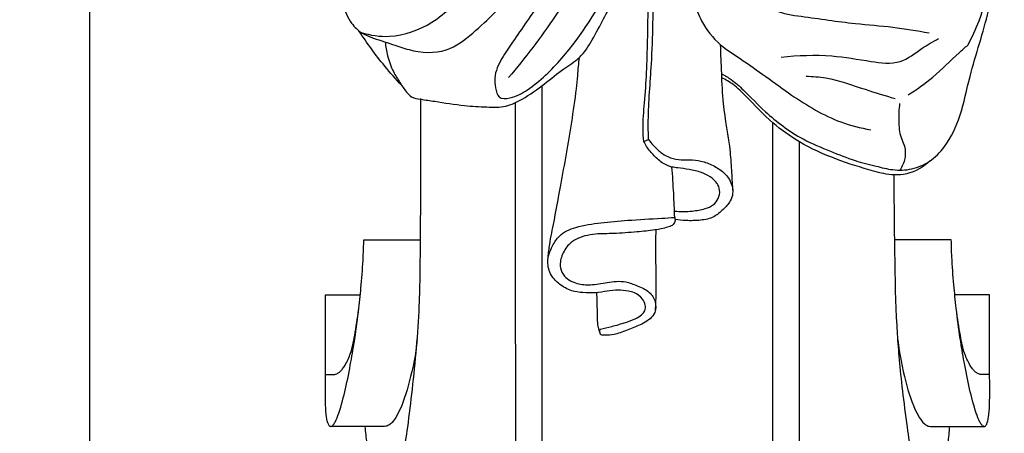
# Model space of a CAD drawing. Units: millimetres. Extents: x 0 to 1100, y 0 to 1000.
# Drawn here: x 693 to 861, y 688 to 759 of the extents above; entities that cross this region are included whole.
import ezdxf

# ---------------------------------------------------------------- set-up
doc = ezdxf.new("R2010")
doc.units = ezdxf.units.MM
doc.layers.add('Kranshteiny', color=7, linetype='Continuous', true_color=0xffffff)
doc.styles.add('Arial', font='arial.ttf')
doc.dimstyles.new('Default', dxfattribs={"dimtxt": 10, "dimasz": 7, "dimexe": 0.5, "dimexo": 0.5, "dimgap": 0.25, "dimtad": 1, "dimtoh": 1, "dimdec": 0, "dimzin": 1, "dimdsep": 46, "dimtxsty": 'Arial', "dimcen": 0.5, "dimazin": 0, "dimtfac": 1, "dimtdec": 4, "dimtix": 1, "dimtmove": 1, "dimatfit": 3, "dimfxl": 0, "dimtolj": 1, "dimtzin": 1, "dimarcsym": 0})

# ---------------------------------------------------------------- blocks, each defined once
blk = doc.blocks.new('*D1705')
at = {"layer": 'Defpoints', "color": 0, "transparency": 16777216}
for p in [(803.83, 955.63), (705.17, 586.63), (802.85, 586.63)]:
    blk.add_point(p, dxfattribs=at)
at = {"layer": 'Kranshteiny', "color": 0, "lineweight": -2, "transparency": 16777216}
for p, q in [((803.33, 955.63), (704.67, 955.63)), ((705.17, 948.63), (705.17, 593.63)), ((802.35, 586.63), (704.67, 586.63))]:
    blk.add_line(p, q, dxfattribs=at)
at = {"layer": 'Kranshteiny', "color": 0, "transparency": 16777216}
for points in [[(704, 948.63), (706.34, 948.63), (705.17, 955.63)], [(704, 593.63), (706.34, 593.63), (705.17, 586.63)]]:
    blk.add_solid(points, dxfattribs=at)
at = {"layer": 'Kranshteiny', "color": 0, "transparency": 16777216, "insert": (699.81, 771.13), "char_height": 10, "attachment_point": 5, "rotation": 90, "style": 'Arial'}
blk.add_mtext('\\A1;369', dxfattribs=at)

msp = doc.modelspace()

# ---------------------------------------------------------------- linework, layer by layer
at = {"layer": 'Kranshteiny'}
for p, q in [((782.34, 681.48), (782.34, 747.38)), ((821.72, 681.5), (821.72, 741.04)), ((799.68, 737.88), (800.49, 738.18)), ((745.4, 711.67), (751.33, 711.67)), ((858.66, 711.67), (852.73, 711.67))]:
    msp.add_line(p, q, dxfattribs=at)
msp.add_arc((792.76, 705.42), 0.645, 141.5644, 266.1465, dxfattribs=at)
for points, knots in [([(812.97, 749.41), (813.54, 749.12), (814.87, 748.32), (817.32, 746.08), (820.01, 743.2), (823.42, 740.4), (827.07, 737.98), (831.34, 736.29), (835.44, 734.57), (839.05, 733.73), (842.23, 732.88), (845.42, 732.98), (848.61, 734.32), (851.62, 737.45), (853.94, 742.53), (855.12, 748.65), (856.97, 754.57), (858.67, 760.68), (860.81, 770.69), (861.38, 783.91), (859.95, 799.88), (857.89, 814.45), (856.05, 826.46), (855.34, 833.23), (855.12, 835.51)], [0, 0, 0, 0, 2.311445, 5.637247, 12.035575, 16.672913, 21.668782, 27.901837, 33.361574, 37.85337, 41.369246, 45.318865, 49.234547, 53.659252, 60.806313, 69.221809, 76.349447, 83.365137, 92.347888, 113.565841, 131.228624, 150.71389, 167.166635, 175.509281, 175.509281, 175.509281, 175.509281]), ([(755.6, 754.86), (755.66, 754.07), (755.95, 752.32), (756.8, 749.96), (758.06, 747.96), (759.02, 746.49), (760.13, 745.29), (761.93, 745.01), (764.91, 744.61), (768.68, 743.95), (772.71, 743.74), (776.13, 743.65), (779.47, 745.27), (782.68, 747.55), (785.73, 750.19), (789.01, 752.1), (791.71, 756.47), (794.57, 762.56), (798.92, 767.81), (800.77, 772.44), (801.81, 776.21), (803.66, 780.94), (804.63, 790.42), (804.64, 801.02), (803.27, 813.18), (802.78, 820.05), (802.5, 823.99)], [0, 0, 0, 0, 2.894871, 6.41221, 9.059937, 11.445374, 12.874025, 14.840278, 17.765225, 24.004578, 28.64626, 32.539407, 36.225183, 41.865448, 46.936329, 50.920546, 55.444635, 65.224941, 75.567065, 79.882131, 83.277089, 89.846416, 98.272124, 117.724878, 128.41855, 142.807334, 142.807334, 142.807334, 142.807334]), ([(802.78, 824.02), (803.13, 821.04), (803.9, 814.6), (805.3, 802.77), (806.41, 792.4), (807.87, 783.95), (809.23, 778.09), (812.93, 771.08), (817.12, 764.64), (821.82, 759.84), (828.19, 759.05), (834.77, 758.01), (842.12, 757.49), (846.29, 756.79), (848.34, 756.4)], [0, 0, 0, 0, 10.929614, 23.620326, 43.414448, 48.884577, 54.855747, 65.248934, 77.414324, 83.176929, 88.686395, 100.014382, 107.793858, 115.416504, 115.416504, 115.416504, 115.416504]), ([(751.49, 756.48), (753.04, 756), (757.26, 755.34), (764.19, 757.91), (770.37, 764.36), (776.85, 769.31), (781.29, 773.73), (783.94, 775.9), (785.68, 776.84), (786.86, 777.53), (787.97, 777.6), (788.84, 776.78), (788.83, 774.08), (787, 768.79), (782.38, 762.22), (778.27, 756.22), (775.41, 752.07), (774.1, 749.3), (774.39, 747.09), (774.77, 745.06), (777.54, 745.27), (781.18, 747.37), (787.8, 753.74), (794.16, 764.44), (799.98, 775.86), (801.53, 784.77), (801.17, 790.02), (800.78, 792.84), (799.89, 794.66), (798.56, 795.11), (797.24, 794.65), (796.53, 792.59), (795, 789.28), (792.48, 784.3), (790.97, 780.21), (790.25, 778.03)], [0, 0, 0, 0, 5.905464, 15.17706, 25.509127, 38.215519, 44.831552, 48.3364, 50.640628, 52.019143, 53.283096, 54.385962, 55.923587, 62.619747, 74.667087, 84.950352, 89.025612, 93.292337, 95.383622, 97.388438, 99.638962, 103.643854, 113.294056, 132.156623, 149.025917, 159.611969, 164.598673, 168.095856, 170.088934, 171.490521, 172.832123, 174.715481, 178.909787, 186.460327, 194.826167, 194.826167, 194.826167, 194.826167]), ([(798.15, 790.98), (797.39, 788), (795.26, 780.86), (791.34, 769.94), (784.58, 758.92), (779.48, 752.11), (776.62, 748.77)], [0, 0, 0, 0, 11.198932, 27.153745, 42.072777, 58.094781, 58.094781, 58.094781, 58.094781]), ([(854.95, 754.32), (855.68, 755.66), (857.5, 759.51), (859.01, 766.32), (859.89, 774.03), (859.45, 780.76), (858.2, 785.72), (856.91, 788.14), (856.36, 789.02)], [0, 0, 0, 0, 5.561503, 15.440099, 25.226835, 33.750507, 39.89235, 43.678834, 43.678834, 43.678834, 43.678834]), ([(803.39, 781.01), (803.8, 779.26), (805, 774.2), (806.59, 767.7), (808.15, 761.91), (809.62, 757.82), (812.33, 754.43), (818.03, 750.87), (824.43, 745.87), (831.82, 741.38), (836.65, 740.16), (838.38, 739.86)], [0, 0, 0, 0, 6.549416, 18.96149, 24.377081, 28.391087, 34.746471, 39.684695, 52.777119, 64.401925, 70.78322, 70.78322, 70.78322, 70.78322]), ([(749.24, 775.79), (749.09, 775.08), (748.68, 773.02), (748.1, 769.53), (747.56, 765.35), (748.18, 761.39), (749.49, 758.24), (751.35, 756.41), (753.84, 755.37), (756.56, 754.6), (760.66, 753.05), (765.93, 752.74), (771.93, 757.34), (778.67, 764.42), (783.76, 770.76), (786.39, 774.61)], [0, 0, 0, 0, 2.625248, 7.676774, 12.878129, 17.882389, 22.121451, 25.107758, 27.085551, 31.858017, 35.416525, 43.127085, 49.627987, 62.021021, 79.038046, 79.038046, 79.038046, 79.038046]), ([(800.49, 738.18), (800.46, 739.26), (800.39, 743.57), (801.02, 750.19), (801.26, 757.85), (801.39, 764.9), (801.37, 770.66), (801.55, 774.32), (801.61, 775.37)], [0, 0, 0, 0, 3.957263, 15.688118, 24.181567, 31.87357, 41.356916, 45.189925, 45.189925, 45.189925, 45.189925]), ([(799.68, 737.88), (799.61, 738.59), (799.47, 740.78), (799.86, 744.7), (800.33, 751.53), (800.36, 759.3), (800.7, 766.98), (800.77, 771.03), (800.8, 772.69)], [0, 0, 0, 0, 2.592246, 7.974495, 14.311251, 27.553797, 36.237711, 42.311257, 42.311257, 42.311257, 42.311257]), ([(758.41, 747.43), (757.41, 748.5), (754.8, 751.48), (752.46, 754.67), (751.11, 756.76)], [0, 0, 0, 0, 5.334766, 14.391812, 14.391812, 14.391812, 14.391812]), ([(814.92, 729.32), (814.85, 730.4), (814.69, 732.63), (814.42, 737.67), (813.2, 743.25), (812.98, 749.41), (812.83, 752.75), (812.79, 754.38)], [0, 0, 0, 0, 3.924522, 8.161156, 18.370766, 24.629508, 30.567065, 30.567065, 30.567065, 30.567065]), ([(823.1, 752.26), (825.96, 752.58), (831.2, 752.79), (837.75, 751.59), (843.42, 750.84), (846.8, 753.69), (849.01, 754.89), (849.93, 755.45)], [0, 0, 0, 0, 10.481171, 18.752498, 24.721836, 30.047436, 33.979021, 33.979021, 33.979021, 33.979021]), ([(844.75, 745.8), (846.2, 746.73), (849.32, 748.89), (852.4, 752.11), (854.45, 753.89), (854.95, 754.32)], [0, 0, 0, 0, 6.299831, 13.749311, 16.172957, 16.172957, 16.172957, 16.172957]), ([(783.32, 717.43), (783.38, 718.21), (783.59, 720.31), (784.47, 724.61), (785.78, 731.71), (787.16, 739.44), (788.08, 745.69), (788.44, 749.39), (788.61, 751.17), (788.7, 752.21)], [0, 0, 0, 0, 2.860044, 7.652255, 15.965969, 29.202877, 36.236222, 38.955836, 42.755094, 42.755094, 42.755094, 42.755094]), ([(827.37, 749), (828.49, 748.97), (831.95, 748.73), (836.89, 746.84), (840.84, 745.72), (842.54, 745.17)], [0, 0, 0, 0, 4.093334, 12.549148, 19.0658, 19.0658, 19.0658, 19.0658]), ([(848.51, 734.54), (847.41, 733.5), (845.35, 732.31), (841.89, 732), (837.85, 733.05), (832.4, 734.74), (826.54, 737.38), (821.35, 741.1), (817.94, 744.76), (815.17, 747.52), (813.67, 748.41), (813, 748.74)], [0, 0, 0, 0, 5.534503, 8.161283, 12.49321, 20.559166, 29.009407, 35.771888, 43.663329, 47.223072, 49.946036, 49.946036, 49.946036, 49.946036]), ([(755.5, 675.68), (755.62, 675.71), (755.88, 675.79), (756.2, 676.14), (756.51, 676.62), (756.82, 677.27), (757.18, 678.24), (758.35, 682.12), (759.33, 687.99), (760.56, 698.08), (761.53, 708.78), (761.6, 721.31), (761.7, 733.12), (761.67, 741.14), (761.64, 745.19)], [0, 0, 0, 0, 0.433921, 0.951169, 1.681251, 2.505819, 3.573764, 5.460325, 17.2447, 25.175426, 42.509869, 56.346347, 70.778475, 85.551995, 85.551995, 85.551995, 85.551995]), ([(843.32, 744.37), (843.18, 743.38), (843.13, 741.43), (843.27, 738.98), (844.28, 737.04), (844.38, 735), (843.77, 733.57), (843.37, 732.97)], [0, 0, 0, 0, 3.646781, 7.145834, 8.680097, 11.572867, 14.206316, 14.206316, 14.206316, 14.206316]), ([(804.93, 725.97), (805.93, 725.87), (807.7, 725.88), (809.94, 726.26), (811.58, 726.9), (812.49, 728.1), (812.75, 729.47), (812.21, 730.89), (811.02, 731.87), (809.38, 732.68), (807.49, 733.09), (805.79, 733.3), (804.29, 733.48), (802.84, 734.09), (801.44, 735.4), (800.3, 736.68), (799.82, 737.58), (799.68, 737.88)], [0, 0, 0, 0, 3.666064, 6.377517, 8.292724, 9.878862, 11.639289, 13.15799, 15.153697, 17.105403, 19.792863, 22.156272, 23.355802, 25.264125, 27.786837, 30.25908, 31.473878, 31.473878, 31.473878, 31.473878]), ([(800.49, 738.18), (800.74, 737.86), (801.41, 737.1), (802.44, 736.02), (803.91, 735.14), (805.61, 734.63), (807.52, 734.8), (809.55, 734.56), (811.52, 733.82), (813.22, 732.76), (814.54, 731.17), (815.06, 729.33), (814.44, 727.47), (813.19, 726.21), (811.62, 724.78), (809.31, 724.34), (807.09, 724.3), (805.64, 724.43), (805.02, 724.52)], [0, 0, 0, 0, 1.486372, 3.694956, 5.393381, 7.668452, 10.021411, 12.326934, 15.029114, 17.637414, 19.538208, 22.480459, 24.118669, 26.429387, 28.861186, 31.697241, 34.698159, 36.983267, 36.983267, 36.983267, 36.983267]), ([(804.97, 724.89), (804.92, 726.27), (804.79, 729.13), (804.61, 732), (804.49, 733.49)], [0, 0, 0, 0, 5.001007, 10.459227, 10.459227, 10.459227, 10.459227]), ([(848.56, 675.68), (848.44, 675.71), (848.18, 675.79), (847.86, 676.14), (847.55, 676.62), (847.24, 677.27), (846.88, 678.24), (845.71, 682.12), (844.73, 687.99), (843.5, 698.08), (842.53, 708.78), (842.46, 721.31), (842.37, 732.14)], [0, 0, 0, 0, 0.433921, 0.951169, 1.681251, 2.505819, 3.573764, 5.460325, 17.2447, 25.175426, 42.509869, 85.551995, 85.551995, 85.551995, 85.551995]), ([(792.25, 705.82), (792.91, 705.95), (794.38, 706.28), (796.41, 706.88), (798.14, 707.48), (799.27, 708.13), (799.95, 708.92), (800.03, 709.99), (799.41, 711.16), (798.32, 712.02), (796.83, 712.37), (795.27, 712.52), (793.4, 712.29), (791.42, 711.95), (789.38, 711.99), (787.23, 712.29), (785.34, 713.33), (783.73, 714.99), (783.03, 717.47), (783.94, 719.82), (785.37, 722.14), (788.47, 723.46), (792.44, 724.02), (797.35, 724.46), (801.56, 724.66), (804.23, 724.84), (804.97, 724.89)], [0, 0, 0, 0, 2.443742, 5.482768, 7.701609, 9.106056, 10.206035, 11.336802, 12.776573, 14.876847, 16.16315, 18.306681, 20.545457, 23.004138, 25.629097, 27.946128, 30.839989, 33.295137, 36.21122, 39.645274, 42.144679, 45.960712, 51.280513, 56.845374, 63.899648, 66.613637, 66.613637, 66.613637, 66.613637]), ([(804.97, 724.89), (805.03, 724.67), (805.06, 724.15), (804.58, 723.44), (803.3, 723.08), (801.33, 722.63), (798.22, 722.4), (794.85, 722.08), (791.86, 722.13), (789.24, 721.72), (786.92, 720.65), (785.64, 718.44), (785.24, 716.4), (786.24, 714.47), (788.24, 713.48), (790.81, 713.26), (793.51, 713.86), (796.29, 714.14), (798.64, 713.17), (800.65, 712.37), (801.79, 710.56), (801.76, 708.25), (799.71, 706.71), (797.39, 705.86), (795.35, 705), (793.73, 704.75), (792.94, 704.77), (792.72, 704.78)], [0, 0, 0, 0, 0.838216, 1.816492, 2.843106, 5.534062, 9.268249, 14.13003, 17.863216, 20.108107, 23.817338, 26.632458, 29.140983, 31.045087, 34.059293, 36.820509, 40.336951, 44.159442, 46.663763, 49.521504, 51.810837, 54.037117, 57.266751, 60.203275, 63.229859, 65.263582, 66.099863, 66.099863, 66.099863, 66.099863]), ([(801.67, 709.07), (801.73, 709.94), (801.84, 712.18), (801.81, 716.31), (801.67, 720.01), (801.78, 722.33), (801.81, 722.77)], [0, 0, 0, 0, 3.17557, 8.188305, 15.037802, 16.650457, 16.650457, 16.650457, 16.650457]), ([(746.32, 689.18), (746.37, 689.18), (746.44, 689.2), (746.56, 689.27), (746.71, 689.41), (746.88, 689.64), (747.26, 690.31), (747.99, 692.3), (748.88, 695.73), (749.72, 699.99), (750.5, 704.57), (751.06, 708.96), (751.54, 713.63), (751.84, 717.54), (751.91, 720.1), (751.93, 721.07)], [0, 0, 0, 0, 0.163649, 0.264627, 0.495593, 0.909691, 1.299448, 3.30802, 8.573417, 14.230728, 19.115833, 25.473643, 30.376313, 36.208084, 39.733805, 39.733805, 39.733805, 39.733805]), ([(751.93, 721.07), (752.48, 721.07), (754.35, 721.07), (757.14, 721.07), (759.81, 721.08), (761.17, 721.07), (761.61, 721.06)], [0, 0, 0, 0, 2.006312, 6.817938, 10.164667, 11.752791, 11.752791, 11.752791, 11.752791]), ([(852.13, 721.07), (851.58, 721.07), (849.71, 721.07), (846.92, 721.07), (844.25, 721.08), (842.89, 721.07), (842.46, 721.06)], [0, 0, 0, 0, 2.006312, 6.817938, 10.164667, 11.752791, 11.752791, 11.752791, 11.752791]), ([(857.74, 689.18), (857.69, 689.18), (857.62, 689.2), (857.5, 689.27), (857.35, 689.41), (857.18, 689.64), (856.8, 690.31), (856.07, 692.3), (855.19, 695.73), (854.34, 699.99), (853.56, 704.57), (853, 708.96), (852.52, 713.63), (852.22, 717.54), (852.15, 720.1), (852.13, 721.07)], [0, 0, 0, 0, 0.163649, 0.264627, 0.495593, 0.909691, 1.299448, 3.30802, 8.573417, 14.230728, 19.115833, 25.473643, 30.376313, 36.208084, 39.733805, 39.733805, 39.733805, 39.733805]), ([(792.11, 705.42), (792.04, 705.72), (791.78, 706.81), (791.8, 709.04), (791.7, 710.94), (791.7, 712.04)], [0, 0, 0, 0, 1.117746, 4.067021, 8.065585, 8.065585, 8.065585, 8.065585]), ([(746.32, 689.18), (746.25, 689.18), (746.08, 689.23), (745.9, 689.54), (745.71, 690.04), (745.51, 691.19), (745.37, 693.24), (745.38, 695.61), (745.39, 697.62), (745.4, 699.67), (745.39, 702.64), (745.4, 706.91), (745.4, 710.05), (745.4, 711.67)], [0, 0, 0, 0, 0.283243, 0.576782, 1.245043, 2.264022, 4.792422, 8.747254, 10.884848, 12.116044, 16.196194, 21.727593, 27.645595, 27.645595, 27.645595, 27.645595]), ([(857.74, 689.18), (857.81, 689.18), (857.98, 689.23), (858.16, 689.54), (858.35, 690.04), (858.55, 691.19), (858.69, 693.24), (858.68, 695.61), (858.67, 697.62), (858.66, 699.67), (858.67, 702.64), (858.66, 706.91), (858.66, 710.05), (858.66, 711.67)], [0, 0, 0, 0, 0.283243, 0.576782, 1.245043, 2.264022, 4.792422, 8.747254, 10.884848, 12.116044, 16.196194, 21.727593, 27.645595, 27.645595, 27.645595, 27.645595]), ([(745.39, 698.06), (745.46, 698.06), (745.69, 698.06), (746.07, 698.06), (746.5, 698.06), (746.85, 698.05), (747.18, 698.08), (747.53, 698.27), (747.94, 698.57), (748.37, 699.05), (748.83, 699.76), (749.26, 700.65), (749.74, 701.77), (750.1, 703.14), (750.55, 705.62), (750.87, 707.64), (751.06, 709.11)], [0, 0, 0, 0, 0.235298, 0.841628, 1.387004, 1.813681, 2.121289, 2.573449, 3.2247, 3.980865, 4.908892, 6.267568, 7.59375, 9.33329, 11.413432, 16.791298, 16.791298, 16.791298, 16.791298]), ([(858.67, 698.06), (858.6, 698.06), (858.37, 698.06), (857.99, 698.06), (857.56, 698.06), (857.21, 698.05), (856.88, 698.08), (856.53, 698.27), (856.12, 698.57), (855.69, 699.05), (855.24, 699.76), (854.8, 700.65), (854.32, 701.77), (853.96, 703.14), (853.51, 705.62), (853.19, 707.64), (853.01, 709.11)], [0, 0, 0, 0, 0.235298, 0.841628, 1.387004, 1.813681, 2.121289, 2.573449, 3.2247, 3.980865, 4.908892, 6.267568, 7.59375, 9.33329, 11.413432, 16.791298, 16.791298, 16.791298, 16.791298]), ([(761.04, 703.98), (760.8, 701.56), (759.93, 697.33), (758.5, 692.62), (757.13, 690.26), (756.4, 689.48), (755.78, 689.18), (755.03, 689.18), (753.86, 689.18), (752.29, 689.17), (749.67, 689.17), (747.72, 689.18), (746.32, 689.18)], [0, 0, 0, 0, 8.858474, 15.698407, 17.820617, 18.71338, 19.568028, 20.216907, 21.425466, 23.853271, 25.903639, 30.97528, 30.97528, 30.97528, 30.97528]), ([(843.02, 703.98), (843.26, 701.56), (844.13, 697.33), (845.56, 692.62), (846.93, 690.26), (847.67, 689.48), (848.28, 689.18), (849.03, 689.18), (850.21, 689.18), (851.77, 689.17), (854.39, 689.17), (856.34, 689.18), (857.74, 689.18)], [0, 0, 0, 0, 8.858474, 15.698407, 17.820617, 18.71338, 19.568028, 20.216907, 21.425466, 23.853271, 25.903639, 30.97528, 30.97528, 30.97528, 30.97528]), ([(755.5, 675.68), (755.39, 675.69), (755.1, 675.76), (754.74, 676.15), (754.38, 676.79), (753.73, 678.41), (753.12, 681.17), (752.65, 684.57), (752.37, 687.28), (752.23, 688.7), (752.19, 689.17)], [0, 0, 0, 0, 0.406638, 1.048804, 1.863991, 3.087065, 7.382826, 12.092362, 15.592959, 17.306643, 17.306643, 17.306643, 17.306643]), ([(848.56, 675.68), (848.67, 675.69), (848.96, 675.76), (849.32, 676.15), (849.68, 676.79), (850.33, 678.41), (850.94, 681.17), (851.42, 684.57), (851.69, 687.28), (851.83, 688.7), (851.87, 689.17)], [0, 0, 0, 0, 0.406638, 1.048804, 1.863991, 3.087065, 7.382826, 12.092362, 15.592959, 17.306643, 17.306643, 17.306643, 17.306643])]:
    msp.add_open_spline(points, degree=3, knots=knots, dxfattribs=at)
for points in [[(777.88, 680.24), (777.82, 701.6), (777.82, 722.93), (777.82, 744.5)], [(826.24, 680.33), (826.24, 701.6), (826.24, 722.93), (826.24, 737.79)]]:
    msp.add_open_spline(points, degree=3, dxfattribs=at)

# ---------------------------------------------------------------- dimensions: what is measured, and where the dimension line sits
dim = msp.add_linear_dim(base=(705.17, 586.63), p1=(803.83, 955.63), p2=(802.85, 586.63), angle=90, dimstyle='Default', dxfattribs=at)
dim.commit()
dim.dimension.update_dxf_attribs({"geometry": '*D1705', "text_midpoint": (699.81, 771.13)})

doc.saveas('drawing.dxf')
